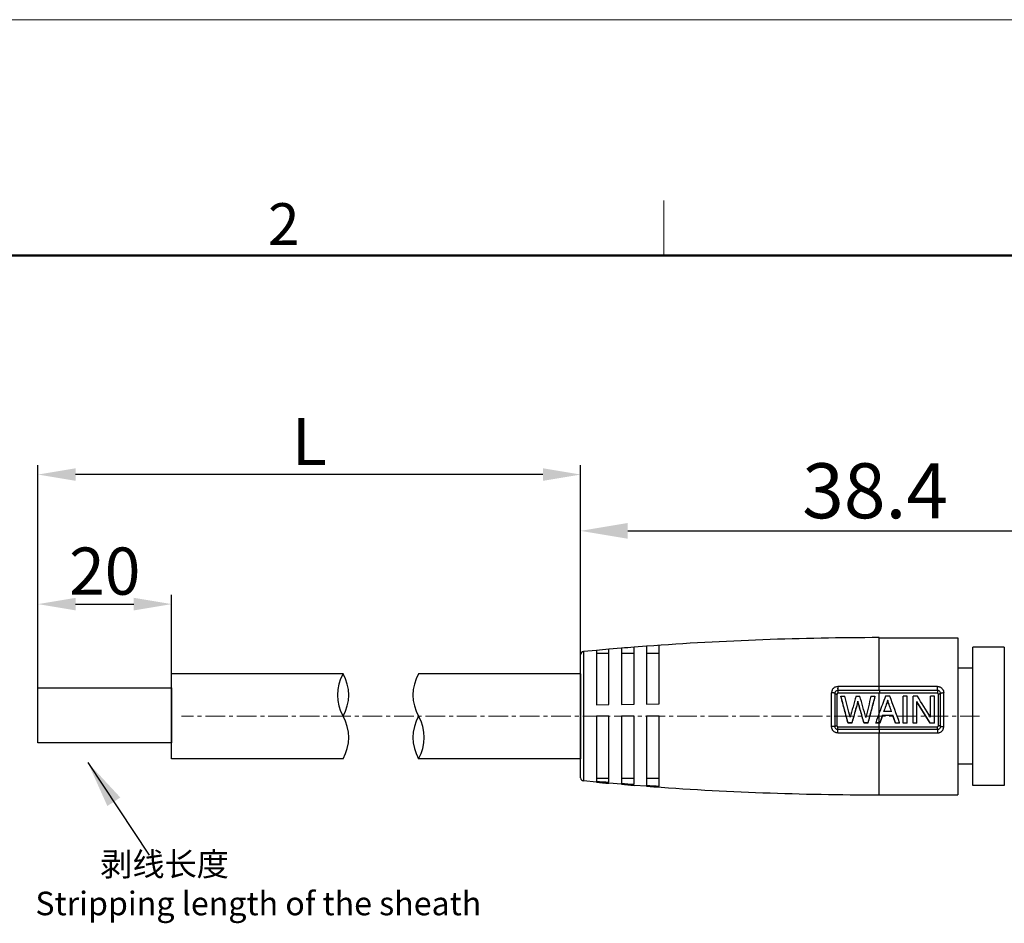
# Model space of a CAD drawing. Units: inches. Extents: x 2606 to 2903, y 82 to 292.
# Drawn here: x 2664 to 2727, y 235 to 292 of the extents above; entities that cross this region are included whole.
import ezdxf

# ---------------------------------------------------------------- set-up
doc = ezdxf.new("R2010")
doc.units = ezdxf.units.IN
doc.header["$MEASUREMENT"] = 0
doc.linetypes.add('CENTER', pattern=[2, 1.25, -0.25, 0.25, -0.25])
doc.layers.get('0').update_dxf_attribs({"lineweight": 30})
doc.layers.add('1', color=7, linetype='Continuous')
for name, color, linetype, lineweight in [('CEN', 1, 'CENTER', 13), ('DIM', 3, 'Continuous', 15), ('图框', 7, 'Continuous', 20)]:
    doc.layers.add(name, color=color, linetype=linetype, lineweight=lineweight)
doc.styles.add('Romans字体', font='romans.shx', dxfattribs={"width": 0.75})
doc.styles.get("Standard").update_dxf_attribs({"font": 'txt', "width": 0.75})
doc.dimstyles.new('01', dxfattribs={"dimtxt": 3.5, "dimasz": 3, "dimexe": 1.2, "dimexo": 0.2, "dimgap": 0.8, "dimtad": 1, "dimdec": 1, "dimdsep": 46, "dimtxsty": 'Romans字体', "dimcen": 0, "dimclrd": 1, "dimclre": 6, "dimclrt": 4, "dimazin": 2, "dimtfac": 1, "dimtdec": 1, "dimtofl": 0, "dimtmove": 0, "dimatfit": 3, "dimfxl": 1, "dimtolj": 1, "dimtzin": 0, "dimarcsym": 0})
doc.dimstyles.new('02', dxfattribs={"dimscale": 0.65, "dimtxt": 3, "dimasz": 3, "dimexe": 1, "dimexo": 1, "dimgap": 0.8, "dimtad": 1, "dimdsep": 46, "dimtxsty": 'Standard', "dimcen": 0, "dimclrd": 1, "dimclre": 6, "dimclrt": 4, "dimazin": 2, "dimtp": 0.01, "dimtm": 1e-09, "dimtfac": 0.7, "dimtofl": 0, "dimtmove": 0, "dimatfit": 3, "dimfxl": 1, "dimtolj": 1, "dimarcsym": 0})

# ---------------------------------------------------------------- blocks, each defined once
blk = doc.blocks.new('A4图框-NEW')
at = {"layer": '图框', "color": 1, "lineweight": 18}
blk.add_line((833.413, 690.535), (1130.412, 690.535), dxfattribs=at)
at = {"layer": '图框', "color": 6}
blk.add_line((932.483, 679.035), (932.483, 675.535), dxfattribs=at)
at = {"layer": '图框', "lineweight": 50}
blk.add_line((836.913, 675.535), (1126.929, 675.535), dxfattribs=at)
at = {"layer": '图框', "color": 6, "insert": (907.295, 678.86), "char_height": 2.652, "width": 2.55791, "attachment_point": 1, "style": 'Romans字体'}
blk.add_mtext('2', dxfattribs=at)
blk = doc.blocks.new('*D4')
at = {"layer": 'Defpoints', "color": 0}
for p in [(2665.577, 263.401), (2665.577, 249.837), (2700.099, 248.185)]:
    blk.add_point(p, dxfattribs=at)
at = {"layer": 'DIM', "color": 6, "lineweight": -2}
for p, q in [((2665.577, 250.436), (2665.577, 264.001)), ((2700.099, 248.784), (2700.099, 264.001))]:
    blk.add_line(p, q, dxfattribs=at)
at = {"layer": 'DIM', "color": 1, "lineweight": -2}
blk.add_line((2697.699, 263.401), (2667.977, 263.401), dxfattribs=at)
at = {"layer": 'DIM', "color": 1}
for points in [[(2667.977, 263.801), (2667.977, 263.001), (2665.577, 263.401)], [(2697.699, 263.001), (2697.699, 263.801), (2700.099, 263.401)]]:
    blk.add_solid(points, dxfattribs=at)
at = {"layer": 'DIM', "color": 4, "insert": (2682.838, 265.501), "char_height": 3, "attachment_point": 5, "style": 'Romans字体'}
blk.add_mtext('\\A1;L', dxfattribs=at)
blk = doc.blocks.new('*D5')
at = {"layer": 'Defpoints', "color": 0}
for p in [(2674.076, 255.159), (2674.076, 248.393), (2665.577, 247.896)]:
    blk.add_point(p, dxfattribs=at)
at = {"layer": 'DIM', "color": 6, "lineweight": -2}
for p, q in [((2665.577, 248.496), (2665.577, 255.758)), ((2674.076, 248.993), (2674.076, 255.758))]:
    blk.add_line(p, q, dxfattribs=at)
at = {"layer": 'DIM', "color": 1, "lineweight": -2}
blk.add_line((2667.977, 255.159), (2671.676, 255.159), dxfattribs=at)
at = {"layer": 'DIM', "color": 1}
for points in [[(2667.977, 255.559), (2667.977, 254.759), (2665.577, 255.159)], [(2671.676, 254.759), (2671.676, 255.559), (2674.076, 255.159)]]:
    blk.add_solid(points, dxfattribs=at)
at = {"layer": 'DIM', "color": 4, "insert": (2669.826, 257.258), "char_height": 3, "attachment_point": 5, "style": 'Romans字体'}
blk.add_mtext('\\A1;20', dxfattribs=at)
blk = doc.blocks.new('*D6')
at = {"color": 6, "lineweight": -2}
for p, q in [((2700.099, 250.924), (2700.099, 261.019)), ((2738.499, 251.474), (2738.499, 261.019))]:
    blk.add_line(p, q, dxfattribs=at)
at = {"color": 1, "lineweight": -2}
blk.add_line((2703.099, 259.819), (2735.499, 259.819), dxfattribs=at)
at = {"color": 1}
for points in [[(2703.099, 260.319), (2703.099, 259.319), (2700.099, 259.819)], [(2735.499, 259.319), (2735.499, 260.319), (2738.499, 259.819)]]:
    blk.add_solid(points, dxfattribs=at)
at = {"layer": 'Defpoints', "color": 0}
for p in [(2738.499, 259.819), (2738.499, 251.274), (2700.099, 250.724)]:
    blk.add_point(p, dxfattribs=at)
at = {"color": 4, "insert": (2718.831, 262.369), "char_height": 3.5, "attachment_point": 5, "style": 'Romans字体'}
blk.add_mtext('\\A1;38.4', dxfattribs=at)

msp = doc.modelspace()

# ---------------------------------------------------------------- linework, layer by layer
at = {"color": 0, "lineweight": 25}
msp.add_line((2665.577, 250.786), (2665.577, 251.805), dxfattribs=at)
msp.add_line((2700.099, 250.724), (2700.099, 245.324))
msp.add_lwpolyline([(2674.076, 246.333), (2665.577, 246.333), (2665.577, 249.837), (2674.076, 249.837)], close=True)
at = {"layer": '1', "linetype": 'Continuous'}
for p, q in [((2704.299, 252.479), (2703.499, 252.418)), ((2703.499, 248.787), (2703.499, 252.418)), ((2704.299, 252.479), (2704.299, 248.798)), ((2705.099, 248.808), (2705.099, 252.536)), ((2719.099, 253.024), (2724.099, 253.024)), ((2719.099, 249.915), (2719.099, 253.024)), ((2724.099, 253.024), (2724.099, 243.024)), ((2727.049, 252.424), (2725.049, 252.424)), ((2725.049, 243.624), (2725.049, 252.424)), ((2727.049, 252.424), (2727.049, 243.624)), ((2700.099, 244.106), (2700.099, 251.942)), ((2701.099, 252.217), (2700.281, 252.141)), ((2700.281, 252.141), (2700.281, 243.907)), ((2701.099, 252.217), (2701.099, 248.752)), ((2701.899, 252.024), (2701.099, 252.024)), ((2702.699, 252.354), (2701.899, 252.287)), ((2701.899, 248.764), (2701.899, 252.287)), ((2702.699, 252.354), (2702.699, 248.776)), ((2703.499, 252.024), (2702.699, 252.024)), ((2705.099, 252.024), (2704.299, 252.024)), ((2725.049, 251.074), (2724.099, 251.074)), ((2719.099, 249.916), (2716.459, 249.915)), ((2719.099, 249.857), (2719.099, 249.916)), ((2722.799, 249.915), (2719.099, 249.915)), ((2722.799, 249.915), (2722.799, 249.905)), ((2716.061, 247.37), (2716.061, 249.525)), ((2716.261, 249.474), (2716.261, 247.392)), ((2716.411, 247.409), (2716.411, 249.437)), ((2716.459, 249.774), (2716.459, 249.821)), ((2716.459, 249.821), (2716.459, 249.775)), ((2716.459, 249.775), (2716.459, 249.768)), ((2716.459, 249.768), (2716.459, 249.774)), ((2716.459, 249.708), (2716.46, 249.662)), ((2716.46, 249.661), (2716.459, 249.707)), ((2716.461, 249.484), (2716.461, 249.517)), ((2719.099, 249.486), (2716.461, 249.484)), ((2716.659, 249.299), (2716.91, 249.299)), ((2716.659, 249.273), (2716.659, 249.299)), ((2717.618, 249.3), (2717.86, 249.3)), ((2718.565, 249.3), (2718.819, 249.3)), ((2718.819, 249.274), (2718.819, 249.3)), ((2719.099, 249.663), (2719.099, 249.857)), ((2722.799, 249.664), (2719.099, 249.664)), ((2719.1, 249.519), (2719.099, 249.485)), ((2722.799, 249.485), (2719.099, 249.485)), ((2719.099, 247.607), (2719.099, 249.485)), ((2719.771, 249.3), (2719.488, 249.3)), ((2720.865, 249.3), (2720.624, 249.3)), ((2720.624, 247.58), (2720.624, 249.3)), ((2720.865, 247.58), (2720.865, 249.3)), ((2721.519, 249.3), (2721.253, 249.3)), ((2721.253, 247.58), (2721.253, 249.3)), ((2722.599, 249.3), (2722.358, 249.3)), ((2722.358, 247.971), (2722.358, 249.3)), ((2722.599, 247.58), (2722.599, 249.3)), ((2722.799, 249.664), (2722.799, 249.485)), ((2722.849, 249.438), (2722.849, 247.41)), ((2722.998, 247.394), (2722.998, 249.476)), ((2723.196, 247.371), (2723.196, 249.528)), ((2701.099, 248.752), (2701.899, 248.764)), ((2702.699, 248.776), (2703.499, 248.787)), ((2704.299, 248.798), (2705.099, 248.808)), ((2717.735, 248.958), (2717.735, 248.984)), ((2719.63, 249.024), (2719.63, 249.051)), ((2721.494, 247.58), (2721.494, 248.96)), ((2701.099, 248.024), (2701.099, 243.895)), ((2701.899, 248.024), (2701.099, 248.024)), ((2701.899, 243.826), (2701.899, 248.024)), ((2702.699, 248.024), (2702.699, 243.76)), ((2703.499, 248.024), (2702.699, 248.024)), ((2703.499, 243.697), (2703.499, 248.024)), ((2705.099, 248.024), (2704.299, 248.024)), ((2704.299, 248.024), (2704.299, 243.637)), ((2705.099, 243.581), (2705.099, 248.024)), ((2719.303, 248.102), (2719.955, 248.102)), ((2719.303, 248.076), (2719.303, 248.102)), ((2719.955, 248.076), (2719.303, 248.076)), ((2719.884, 248.319), (2719.375, 248.319)), ((2719.955, 248.076), (2719.955, 248.102)), ((2717.351, 247.606), (2717.109, 247.606)), ((2717.109, 247.579), (2717.109, 247.606)), ((2717.351, 247.58), (2717.109, 247.579)), ((2717.351, 247.58), (2717.351, 247.606)), ((2718.369, 247.607), (2718.127, 247.607)), ((2718.127, 247.58), (2718.127, 247.607)), ((2718.369, 247.58), (2718.127, 247.58)), ((2718.369, 247.58), (2718.369, 247.607)), ((2719.099, 247.607), (2718.867, 247.607)), ((2718.867, 247.58), (2718.867, 247.607)), ((2719.099, 247.58), (2718.867, 247.58)), ((2719.099, 247.607), (2719.136, 247.607)), ((2719.136, 247.58), (2719.099, 247.58)), ((2719.099, 247.361), (2719.099, 247.58)), ((2719.136, 247.58), (2719.136, 247.607)), ((2720.123, 247.607), (2720.392, 247.607)), ((2720.123, 247.58), (2720.123, 247.607)), ((2720.392, 247.58), (2720.123, 247.58)), ((2720.392, 247.58), (2720.392, 247.607)), ((2720.624, 247.607), (2720.865, 247.607)), ((2720.865, 247.58), (2720.624, 247.58)), ((2721.253, 247.607), (2721.494, 247.607)), ((2721.494, 247.58), (2721.253, 247.58)), ((2722.333, 247.607), (2722.599, 247.607)), ((2722.333, 247.58), (2722.333, 247.607)), ((2722.599, 247.58), (2722.333, 247.58)), ((2716.064, 247.37), (2716.061, 247.37)), ((2716.459, 246.963), (2719.099, 246.965)), ((2716.46, 247.169), (2716.46, 247.197)), ((2716.461, 247.359), (2719.099, 247.361)), ((2716.461, 247.359), (2716.461, 247.326)), ((2719.099, 247.361), (2722.799, 247.361)), ((2719.099, 247.327), (2719.099, 247.361)), ((2719.099, 247.199), (2719.099, 247.327)), ((2719.099, 247.198), (2722.799, 247.198)), ((2719.099, 246.966), (2722.799, 246.966)), ((2719.099, 243.024), (2719.099, 246.966)), ((2722.799, 247.198), (2722.799, 246.966)), ((2725.049, 244.974), (2724.099, 244.974)), ((2701.099, 243.832), (2700.281, 243.907)), ((2701.099, 244.085), (2701.899, 244.085)), ((2702.699, 243.694), (2701.899, 243.761)), ((2702.699, 244.085), (2703.499, 244.085)), ((2704.299, 244.085), (2705.099, 244.085)), ((2704.299, 243.57), (2703.499, 243.63)), ((2719.099, 243.024), (2724.099, 243.024)), ((2727.049, 243.624), (2725.049, 243.624))]:
    msp.add_line(p, q, dxfattribs=at)
for centre, radius, start, end in [((2719.099, 52.019), 201.006, 94.45119, 94.67995), ((2719.099, 52.019), 201.006, 90, 94.2225), ((2700.299, 251.942), 0.2, 95.37206, 180), ((2719.099, 52.019), 201.006, 94.90879, 95.13771), ((2746.282, 249.936), 29.824, 180.04089, 180.22047), ((2732.617, 249.91), 16.159, 179.98621, 180.31373), ((2716.076, 248.929), 0.597, 91.17804, 91.46846), ((2716.461, 249.454), 0.208, 90.30101, 108.15316), ((2730.689, 249.848), 14.231, 180.32432, 180.56726), ((2734.795, 249.881), 18.336, 180.35299, 180.54011), ((2718.044, -179.43), 429.094, 89.859, 90.21143), ((2489.08, 187.892), 235.718, 14.67459, 15.10043), ((2477.389, 189.826), 246.794, 13.62405, 13.94454), ((2932.729, 187.68), 223.762, 164.01535, 164.37229), ((2506.416, 188.586), 219.987, 15.65426, 16.02103), ((2970.549, 188.92), 259.118, 166.52495, 166.83286), ((2944.308, 188.467), 233.551, 164.90206, 165.33198), ((2889.747, 185.927), 181.671, 159.58374, 159.93794), ((2513.128, 194.278), 210.83, 14.88418, 15.12045), ((2935.764, 187.438), 226.549, 164.23633, 164.59816), ((2980.19, 174.904), 272.702, 164.24319, 164.35769), ((2502.077, 186.812), 224.441, 15.71619, 16.08185), ((2454.697, 173.16), 273.741, 15.96083, 16.07503), ((2917.803, 195.516), 206.118, 164.88172, 165.12347), ((2594.645, 169.345), 149.764, 31.5047, 32.11369), ((2495.283, 189.533), 229.296, 14.66418, 14.8847), ((2944.941, 184.895), 236.066, 164.38602, 164.60105), ((2496.594, 185.264), 230.131, 15.71096, 15.9318), ((2938.666, 189.954), 227.71, 165.1187, 165.34082), ((2895.715, 183.734), 188.029, 159.93412, 160.14154), ((2706.464, 247.147), 9.997, 359.29523, 0.13511), ((2704.468, 247.159), 11.992, 359.35236, 0.0469), ((2707.278, 247.136), 9.182, 359.15285, 359.30144), ((2707.46, 247.128), 9, 359.18244, 359.33282), ((2708.077, 247.124), 8.383, 358.91022, 359.15391), ((2708.236, 247.117), 8.224, 358.93383, 359.18673), ((2717.418, 882.303), 635.106, 269.913607, 270.151718), ((2712.339, 247.16), 4.121, 0.13506, 0.4979), ((2744.053, 247.085), 24.954, 180.13732, 180.27455), ((2700.299, 244.106), 0.2, 180, 264.62794), ((2719.095, 447.136), 204.036, 264.93994, 265.16543), ((2719.099, 444.03), 201.006, 264.86229, 265.09121), ((2719.096, 447.148), 204.048, 265.39084, 265.61617), ((2719.099, 444.03), 201.006, 265.32005, 265.54881), ((2719.097, 447.159), 204.059, 265.84142, 266.06661), ((2719.099, 444.03), 201.006, 265.7775, 270)]:
    msp.add_arc(centre, radius, start, end, dxfattribs=at)
for centre, major_axis, ratio, start_param, end_param in [((2720.081, 248.024), (-1.821, 5), 0.028108, -1.664596, -1.322936), ((2722.052, 248.024), (-3.127, 4.998), 0.039279, -1.60601, -1.337271), ((2719.424, 248.024), (1.724, 5), 0.026942, 1.373316, 1.521099), ((2719.424, 248.024), (1.621, 4.7), 0.026942, 1.365648, 1.517921), ((2719.835, 248.024), (-1.716, 5), 0.026846, -1.521024, -1.373241), ((2719.835, 248.024), (-1.613, 4.7), 0.026846, -1.517841, -1.365573), ((2721.806, 248.024), (-2.907, 4.699), 0.039086, -1.68956, -1.400318), ((2719.425, 248.024), (1.697, 5), 0.026604, 1.564289, 1.663387), ((2719.425, 248.024), (1.595, 4.7), 0.026604, 1.568877, 1.674409), ((2719.833, 248.024), (-1.697, 5), 0.026604, -1.663387, -1.564289), ((2719.833, 248.024), (-1.595, 4.7), 0.026604, -1.674409, -1.568877)]:
    msp.add_ellipse(centre, major_axis=major_axis, ratio=ratio, start_param=start_param, end_param=end_param, dxfattribs=at)
for points, knots in [([(2716.459, 249.914), (2716.406, 249.914), (2716.326, 249.9), (2716.233, 249.851), (2716.173, 249.801), (2716.124, 249.741), (2716.088, 249.673), (2716.066, 249.601), (2716.061, 249.55), (2716.061, 249.525)], [0, 0, 0, 0, 0.255527, 0.382464, 0.508138, 0.632446, 0.755631, 0.878063, 1, 1, 1, 1]), ([(2722.799, 249.664), (2722.798, 249.698), (2722.799, 249.779), (2722.799, 249.859), (2722.799, 249.905)], [0, 0, 0, 0, 0.428662, 1, 1, 1, 1]), ([(2722.799, 249.915), (2722.826, 249.914), (2722.878, 249.91), (2722.954, 249.889), (2723.023, 249.852), (2723.082, 249.801), (2723.121, 249.751), (2723.147, 249.708), (2723.164, 249.674), (2723.178, 249.639), (2723.191, 249.591), (2723.195, 249.553), (2723.196, 249.528)], [0, 0, 0, 0, 0.128778, 0.256657, 0.383287, 0.508226, 0.631713, 0.693355, 0.75485, 0.816121, 0.877342, 1, 1, 1, 1]), ([(2716.261, 249.474), (2716.259, 249.478), (2716.252, 249.486), (2716.237, 249.496), (2716.217, 249.505), (2716.182, 249.516), (2716.13, 249.524), (2716.087, 249.526), (2716.064, 249.525)], [0, 0, 0, 0, 0.065629, 0.149653, 0.253826, 0.377074, 0.670229, 1, 1, 1, 1]), ([(2716.396, 249.652), (2716.377, 249.645), (2716.34, 249.627), (2716.296, 249.585), (2716.268, 249.533), (2716.261, 249.494), (2716.261, 249.474)], [0, 0, 0, 0, 0.256472, 0.508281, 0.754938, 1, 1, 1, 1]), ([(2716.261, 249.474), (2716.263, 249.471), (2716.268, 249.465), (2716.285, 249.455), (2716.315, 249.445), (2716.359, 249.438), (2716.392, 249.436), (2716.409, 249.436)], [0, 0, 0, 0, 0.064087, 0.147403, 0.374507, 0.668837, 1, 1, 1, 1]), ([(2716.411, 249.437), (2716.411, 249.44), (2716.412, 249.446), (2716.416, 249.458), (2716.426, 249.471), (2716.442, 249.481), (2716.455, 249.484), (2716.461, 249.484)], [0, 0, 0, 0, 0.122415, 0.245413, 0.49324, 0.745136, 1, 1, 1, 1]), ([(2716.46, 249.661), (2716.46, 249.652), (2716.461, 249.604), (2716.461, 249.556), (2716.461, 249.517)], [0, 0, 0, 0, 0.181457, 1, 1, 1, 1]), ([(2719.099, 249.664), (2719.1, 249.655), (2719.1, 249.607), (2719.1, 249.558), (2719.1, 249.519)], [0, 0, 0, 0, 0.178996, 1, 1, 1, 1]), ([(2722.91, 249.632), (2722.894, 249.642), (2722.858, 249.658), (2722.819, 249.663), (2722.799, 249.664)], [0, 0, 0, 0, 0.497339, 1, 1, 1, 1]), ([(2722.799, 249.485), (2722.806, 249.485), (2722.819, 249.482), (2722.835, 249.472), (2722.846, 249.456), (2722.849, 249.444), (2722.849, 249.438)], [0, 0, 0, 0, 0.255318, 0.507476, 0.755402, 1, 1, 1, 1]), ([(2722.998, 249.476), (2722.996, 249.473), (2722.991, 249.467), (2722.975, 249.457), (2722.944, 249.447), (2722.9, 249.439), (2722.867, 249.438), (2722.849, 249.438)], [0, 0, 0, 0, 0.063496, 0.146045, 0.372362, 0.667297, 1, 1, 1, 1]), ([(2722.998, 249.476), (2722.998, 249.507), (2722.982, 249.57), (2722.936, 249.616), (2722.91, 249.632)], [0, 0, 0, 0, 0.496029, 1, 1, 1, 1]), ([(2722.998, 249.476), (2723, 249.48), (2723.007, 249.488), (2723.021, 249.498), (2723.041, 249.507), (2723.076, 249.517), (2723.128, 249.526), (2723.173, 249.528), (2723.196, 249.528)], [0, 0, 0, 0, 0.062848, 0.145036, 0.248314, 0.371541, 0.666755, 1, 1, 1, 1]), ([(2716.261, 247.392), (2716.263, 247.394), (2716.269, 247.397), (2716.28, 247.4), (2716.295, 247.402), (2716.322, 247.406), (2716.361, 247.409), (2716.394, 247.409), (2716.411, 247.409)], [0, 0, 0, 0, 0.048647, 0.124207, 0.225773, 0.350515, 0.654702, 1, 1, 1, 1]), ([(2716.461, 247.359), (2716.455, 247.359), (2716.442, 247.362), (2716.426, 247.373), (2716.416, 247.387), (2716.412, 247.399), (2716.411, 247.405), (2716.411, 247.409)], [0, 0, 0, 0, 0.250456, 0.500632, 0.750209, 0.875128, 1, 1, 1, 1]), ([(2722.849, 247.41), (2722.849, 247.404), (2722.846, 247.391), (2722.835, 247.375), (2722.819, 247.364), (2722.806, 247.361), (2722.799, 247.361)], [0, 0, 0, 0, 0.248895, 0.49855, 0.749006, 1, 1, 1, 1]), ([(2722.998, 247.394), (2722.996, 247.395), (2722.991, 247.398), (2722.98, 247.401), (2722.965, 247.404), (2722.939, 247.407), (2722.9, 247.41), (2722.867, 247.411), (2722.849, 247.41)], [0, 0, 0, 0, 0.046738, 0.12087, 0.221593, 0.346092, 0.651512, 1, 1, 1, 1]), ([(2716.459, 246.964), (2716.432, 246.965), (2716.393, 246.968), (2716.341, 246.98), (2716.292, 246.999), (2716.234, 247.031), (2716.175, 247.084), (2716.136, 247.137), (2716.11, 247.182), (2716.093, 247.218), (2716.079, 247.254), (2716.066, 247.305), (2716.062, 247.344), (2716.061, 247.37)], [0, 0, 0, 0, 0.125857, 0.188718, 0.251553, 0.376894, 0.501761, 0.626216, 0.688591, 0.750923, 0.813126, 0.875352, 1, 1, 1, 1]), ([(2716.261, 247.392), (2716.259, 247.39), (2716.251, 247.387), (2716.237, 247.383), (2716.217, 247.379), (2716.182, 247.375), (2716.13, 247.371), (2716.087, 247.37), (2716.064, 247.37)], [0, 0, 0, 0, 0.04805, 0.123172, 0.2244, 0.348952, 0.653362, 1, 1, 1, 1]), ([(2716.261, 247.392), (2716.261, 247.367), (2716.272, 247.315), (2716.316, 247.251), (2716.382, 247.207), (2716.434, 247.197), (2716.46, 247.196)], [0, 0, 0, 0, 0.248044, 0.496898, 0.747995, 1, 1, 1, 1]), ([(2716.46, 247.197), (2716.461, 247.214), (2716.461, 247.257), (2716.461, 247.299), (2716.461, 247.326)], [0, 0, 0, 0, 0.385634, 1, 1, 1, 1]), ([(2719.099, 247.198), (2719.099, 247.176), (2719.099, 247.118), (2719.099, 247.061), (2719.099, 247.025)], [0, 0, 0, 0, 0.381792, 1, 1, 1, 1]), ([(2722.799, 247.198), (2722.825, 247.198), (2722.877, 247.209), (2722.943, 247.252), (2722.988, 247.317), (2722.998, 247.368), (2722.998, 247.394)], [0, 0, 0, 0, 0.251656, 0.50254, 0.751443, 1, 1, 1, 1]), ([(2722.799, 246.966), (2722.826, 246.966), (2722.879, 246.971), (2722.955, 246.994), (2723.024, 247.033), (2723.084, 247.084), (2723.133, 247.147), (2723.169, 247.217), (2723.191, 247.293), (2723.196, 247.345), (2723.196, 247.371)], [0, 0, 0, 0, 0.125835, 0.251501, 0.376756, 0.501668, 0.626269, 0.750757, 0.875324, 1, 1, 1, 1]), ([(2722.799, 247.198), (2722.8, 247.219), (2722.8, 247.273), (2722.8, 247.328), (2722.799, 247.361)], [0, 0, 0, 0, 0.387744, 1, 1, 1, 1]), ([(2722.998, 247.394), (2723, 247.391), (2723.008, 247.388), (2723.022, 247.383), (2723.042, 247.379), (2723.077, 247.375), (2723.129, 247.371), (2723.173, 247.371), (2723.196, 247.371)], [0, 0, 0, 0, 0.047917, 0.122485, 0.223274, 0.347619, 0.652332, 1, 1, 1, 1])]:
    msp.add_open_spline(points, degree=3, knots=knots, dxfattribs=at)
at = {"layer": 'CEN', "linetype": 'CENTER'}
msp.add_line((2725.482, 248.024), (2674.717, 248.024), dxfattribs=at)
at = {"layer": 'DIM', "color": 0, "lineweight": 25}
for p, q in [((2684.987, 250.724), (2674.076, 250.724)), ((2674.076, 245.324), (2674.076, 250.724)), ((2700.099, 250.724), (2689.793, 250.724)), ((2684.987, 245.324), (2674.076, 245.324)), ((2700.099, 245.324), (2689.793, 245.324))]:
    msp.add_line(p, q, dxfattribs=at)
for centre, start, end in [((2687.326, 249.374), 150, 210), ((2682.649, 249.374), 330, 30), ((2692.131, 249.374), 150, 210), ((2682.649, 246.674), 330, 30), ((2692.131, 246.674), 150, 210), ((2687.454, 246.674), 330, 30)]:
    msp.add_arc(centre, 2.7, start, end, dxfattribs=at)

# ---------------------------------------------------------------- block references
at = {"layer": 'DIM'}
msp.add_blockref('A4图框-NEW', (1772.915, -398.196), dxfattribs=at)

# ---------------------------------------------------------------- texts
at = {"layer": 'DIM', "color": 4, "insert": (2665.415, 239.365), "char_height": 1.5, "width": 29.0318, "attachment_point": 1, "style": 'Romans字体'}
msp.add_mtext('\\pxql;         剥线长度 \\P\\pq*;Stripping length of the sheath', dxfattribs=at)

# ---------------------------------------------------------------- dimensions: what is measured, and where the dimension line sits
dim = msp.add_linear_dim(base=(2738.499, 259.819), p1=(2700.099, 250.724), p2=(2738.499, 251.274), dimstyle='01', override={"dimtxsty": 'Romans字体'})
dim.commit()
dim.dimension.update_dxf_attribs({"geometry": '*D6', "text_midpoint": (2718.831, 259.819), "dimtype": 160})
at = {"layer": 'DIM'}
dim = msp.add_linear_dim(base=(2665.577, 263.401), p1=(2700.099, 248.185), p2=(2665.577, 249.837), angle=180, text='L', dimstyle='02', override={"dimscale": 1, "dimasz": 2.4, "dimexe": 0.5997, "dimexo": 0.5997, "dimgap": 0.5997, "dimtxsty": 'Romans字体'}, dxfattribs=at)
dim.commit()
dim.dimension.update_dxf_attribs({"geometry": '*D4', "text_midpoint": (2682.838, 263.401), "dimtype": 160})
dim = msp.add_linear_dim(base=(2674.076, 255.159), p1=(2665.577, 247.896), p2=(2674.076, 248.393), angle=180, text='20', dimstyle='02', override={"dimscale": 1, "dimasz": 2.4, "dimexe": 0.5997, "dimexo": 0.5997, "dimgap": 0.5997, "dimtxsty": 'Romans字体'}, dxfattribs=at)
dim.commit()
dim.dimension.update_dxf_attribs({"geometry": '*D5', "text_midpoint": (2669.826, 257.258)})

# ---------------------------------------------------------------- leaders
at = {"lineweight": 5}
msp.add_leader([(2668.749, 245.088), (2672.651, 239.194)], dimstyle='01', override={"dimgap": 0.5, "dimtad": 0}, dxfattribs=at)

doc.saveas('drawing.dxf')
